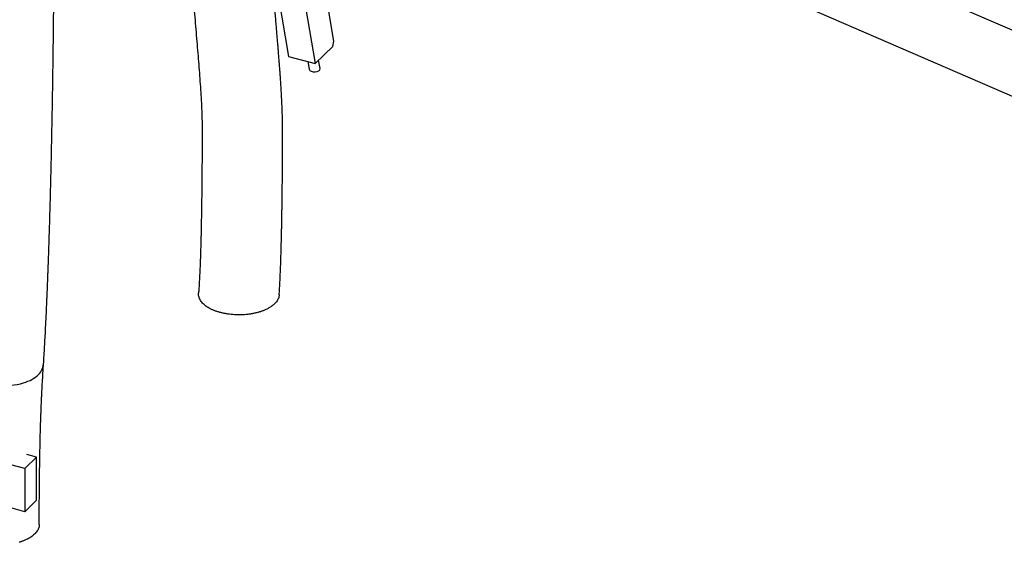
# Model space of a CAD drawing. Extents: x 0 to 4200, y 0 to 2970.
# Drawn here: x 2936 to 3197, y 901 to 1039 of the extents above; entities that cross this region are included whole.
import ezdxf

# ---------------------------------------------------------------- set-up
doc = ezdxf.new("R2010")
doc.units = 0
doc.header["$LTSCALE"] = 100
doc.layers.get('0').update_dxf_attribs({"linetype": 'CONTINUOUS'})

msp = doc.modelspace()

# ---------------------------------------------------------------- linework, layer by layer
at = {"color": 7, "linetype": 'Continuous'}
for p, q in [((3305.14, 990.4), (2943.03, 1147.31)), ((2935.82, 1132.99), (3304.7, 973.15)), ((3018.98, 1033.68), (3007.36, 1101.99)), ((3002.13, 1097.45), (3013.99, 1027.7)), ((3002.31, 1056.71), (3006.92, 1029.62)), ((3018.64, 1032.24), (3018.98, 1033.68)), ((3013.99, 1027.7), (3018.64, 1032.24)), ((3006.92, 1029.62), (3013.99, 1027.7)), ((3012.09, 1028.22), (3012.44, 1026.19)), ((3015.29, 1026.37), (3014.91, 1028.6)), ((2940.16, 923.49), (2937.57, 924.19)), ((2937.05, 920.45), (2933.39, 921.44)), ((2940.16, 923.49), (2937.05, 920.45)), ((2940.16, 912.06), (2940.16, 923.49)), ((2937.05, 920.45), (2937.05, 909.02)), ((2937.05, 909.02), (2940.16, 912.06)), ((2937.05, 909.02), (2933.39, 910.01))]:
    msp.add_line(p, q, dxfattribs=at)
at = {"color": 7, "linetype": 'Continuous', "flags": 128}
msp.add_lwpolyline([(2936.72, 943.13), (2937.32, 943.33), (2937.9, 943.55), (2938.45, 943.8), (2938.96, 944.07), (2939.45, 944.36), (2939.89, 944.67), (2940.3, 944.99), (2940.67, 945.34), (2941, 945.7), (2941.28, 946.08), (2941.52, 946.46), (2941.72, 946.86), (2941.87, 947.27), (2941.97, 947.68), (2942.02, 948.1), (2942.02, 948.12)], dxfattribs=at)
at = {"color": 7, "linetype": 'Continuous'}
msp.add_arc((2932.36, 957.98), 15.47, 273.8032, 286.3448, dxfattribs=at)
msp.add_ellipse((3013.86, 1026.28), major_axis=(1.43, 0.03), ratio=0.524833, start_param=3.219552, end_param=6.361144, dxfattribs=at)
for points, knots in [([(2942.02, 948.12), (2942.08, 948.89), (2942.18, 950.43), (2942.32, 952.75), (2942.44, 955.05), (2942.56, 957.29), (2942.66, 959.31), (2942.75, 961.09), (2942.82, 962.62), (2942.88, 964.07), (2942.94, 965.42), (2942.99, 966.6), (2943.03, 967.62), (2943.07, 968.49), (2943.1, 969.28), (2943.13, 969.98), (2943.15, 970.59), (2943.18, 971.39), (2943.22, 972.42), (2943.28, 973.92), (2943.34, 975.68), (2943.41, 977.72), (2943.49, 979.91), (2943.56, 982.24), (2943.64, 984.72), (2943.71, 987.36), (2943.79, 990.12), (2943.87, 992.97), (2943.94, 995.84), (2944.01, 998.7), (2944.08, 1001.56), (2944.15, 1004.95), (2944.23, 1008.84), (2944.32, 1013.24), (2944.4, 1017.77), (2944.48, 1022.42), (2944.55, 1027.21), (2944.61, 1031.98), (2944.67, 1036.79), (2944.72, 1041.66), (2944.77, 1046.87), (2944.81, 1052.42), (2944.85, 1058.31), (2944.87, 1064.26), (2944.89, 1070.08), (2944.89, 1075.81), (2944.88, 1081.45), (2944.87, 1087.17), (2944.85, 1092.04), (2944.82, 1096.01), (2944.8, 1099.09), (2944.77, 1102.15), (2944.74, 1105.15), (2944.71, 1108.03), (2944.68, 1110.78), (2944.64, 1113.41), (2944.61, 1115.9), (2944.57, 1118.26), (2944.53, 1120.49), (2944.49, 1122.6), (2944.46, 1124.39), (2944.43, 1125.89), (2944.4, 1127.17), (2944.38, 1128.3), (2944.36, 1129.02), (2944.35, 1129.3)], [0, 0, 0, 0, 0.013344, 0.026739, 0.039963, 0.052823, 0.065152, 0.074376, 0.083125, 0.091348, 0.099, 0.106043, 0.111422, 0.116337, 0.120774, 0.12472, 0.128164, 0.131149, 0.138224, 0.145695, 0.156444, 0.167949, 0.180233, 0.193316, 0.207223, 0.221974, 0.237591, 0.253651, 0.269682, 0.285668, 0.301592, 0.317438, 0.342148, 0.366574, 0.390659, 0.417543, 0.443847, 0.470084, 0.496626, 0.523441, 0.550491, 0.582624, 0.614976, 0.647486, 0.680287, 0.710583, 0.741345, 0.77251, 0.804007, 0.820613, 0.837279, 0.853995, 0.870332, 0.885925, 0.900782, 0.914911, 0.928322, 0.941025, 0.95303, 0.964348, 0.974992, 0.981785, 0.98846, 0.99556, 1, 1, 1, 1]), ([(3005.38, 1009.82), (3005.38, 1010.44), (3005.38, 1011.69), (3005.33, 1013.59), (3005.26, 1015.51), (3005.18, 1017.38), (3005.09, 1019.14), (3005, 1020.78), (3004.91, 1022.27), (3004.82, 1023.61), (3004.74, 1024.75), (3004.67, 1025.72), (3004.61, 1026.52), (3004.56, 1027.19), (3004.52, 1027.75), (3004.48, 1028.28), (3004.43, 1028.85), (3004.38, 1029.5), (3004.32, 1030.3), (3004.24, 1031.24), (3004.15, 1032.33), (3004.05, 1033.56), (3003.93, 1034.91), (3003.81, 1036.38), (3003.68, 1037.97), (3003.53, 1039.68), (3003.38, 1041.5), (3003.22, 1043.43), (3003.06, 1045.46), (3002.9, 1047.57), (3002.74, 1049.73), (3002.59, 1051.77), (3002.47, 1053.71), (3002.36, 1055.53), (3002.27, 1057.42), (3002.22, 1058.7), (3002.2, 1059.36)], [0, 0, 0, 0, 0.037664, 0.076771, 0.115863, 0.153814, 0.189782, 0.222593, 0.252521, 0.279331, 0.30296, 0.321387, 0.337307, 0.350726, 0.361648, 0.371201, 0.382482, 0.395668, 0.410765, 0.430322, 0.452386, 0.47698, 0.504133, 0.533885, 0.565686, 0.600056, 0.636875, 0.675942, 0.716978, 0.759608, 0.80336, 0.848013, 0.883978, 0.921035, 0.959556, 1, 1, 1, 1]), ([(2980.88, 1058.61), (2980.9, 1057.97), (2980.95, 1056.65), (2981.05, 1054.61), (2981.18, 1052.45), (2981.32, 1050.18), (2981.49, 1047.81), (2981.69, 1045.19), (2981.91, 1042.32), (2982.17, 1039.21), (2982.44, 1036), (2982.7, 1032.83), (2982.96, 1029.73), (2983.2, 1026.73), (2983.43, 1023.74), (2983.63, 1020.8), (2983.81, 1017.93), (2983.94, 1015.15), (2984.04, 1012.47), (2984.05, 1010.74), (2984.05, 1009.89)], [0, 0, 0, 0, 0.039749, 0.081925, 0.126416, 0.173065, 0.221674, 0.272026, 0.333454, 0.397002, 0.462492, 0.52966, 0.590609, 0.651972, 0.71319, 0.773638, 0.832798, 0.890406, 0.94622, 1, 1, 1, 1]), ([(2984.05, 1009.89), (2984.05, 1009.23), (2984.04, 1007.94), (2984.04, 1006.06), (2984.03, 1004.3), (2984.02, 1002.64), (2984.01, 1001.08), (2984, 999.61), (2983.99, 998.07), (2983.97, 996.49), (2983.95, 994.87), (2983.94, 993.39), (2983.92, 992.04), (2983.9, 990.8), (2983.89, 989.66), (2983.87, 988.64), (2983.86, 987.72), (2983.84, 986.9), (2983.83, 986.18), (2983.82, 985.54), (2983.81, 984.97), (2983.79, 984.25), (2983.77, 983.33), (2983.75, 982.17), (2983.72, 981.17), (2983.7, 980.34), (2983.68, 979.7), (2983.66, 978.99), (2983.64, 978.17), (2983.61, 977.2), (2983.57, 976.09), (2983.53, 974.84), (2983.47, 973.51), (2983.41, 972.14), (2983.34, 970.74), (2983.27, 969.34), (2983.19, 968.05), (2983.13, 967.24), (2983.1, 966.88)], [0, 0, 0, 0, 0.045606, 0.0885852, 0.1290729, 0.1671976, 0.2030803, 0.2368355, 0.268571, 0.3090959, 0.3462407, 0.3802317, 0.4112766, 0.4400551, 0.4661586, 0.4897527, 0.510987, 0.5299959, 0.5466158, 0.5613064, 0.5741572, 0.5862651, 0.6111347, 0.6382172, 0.6672018, 0.6814323, 0.6959771, 0.7120548, 0.7311665, 0.7530097, 0.7801807, 0.8097785, 0.8412336, 0.8739624, 0.9073886, 0.9409671, 0.9742177, 1, 1, 1, 1]), ([(3004.46, 966.45), (3004.47, 966.69), (3004.54, 967.65), (3004.63, 969.31), (3004.73, 971.4), (3004.81, 973.18), (3004.87, 974.64), (3004.9, 975.76), (3004.94, 976.79), (3004.97, 977.71), (3004.99, 978.62), (3005.02, 979.53), (3005.04, 980.47), (3005.06, 981.37), (3005.08, 982.23), (3005.1, 983.05), (3005.12, 983.76), (3005.13, 984.39), (3005.14, 984.99), (3005.16, 985.65), (3005.17, 986.4), (3005.18, 987.24), (3005.2, 988.17), (3005.21, 989.2), (3005.23, 990.34), (3005.25, 991.52), (3005.26, 992.74), (3005.28, 994), (3005.29, 995.35), (3005.31, 996.81), (3005.32, 998.38), (3005.33, 1000.03), (3005.35, 1001.77), (3005.36, 1003.6), (3005.37, 1005.56), (3005.38, 1007.64), (3005.38, 1009.08), (3005.38, 1009.82)], [0, 0, 0, 0, 0.017345, 0.066834, 0.115872, 0.16298, 0.190892, 0.217017, 0.240974, 0.262406, 0.280985, 0.303868, 0.325459, 0.346247, 0.366122, 0.384979, 0.402717, 0.415448, 0.428701, 0.443918, 0.461197, 0.480644, 0.501975, 0.525646, 0.551801, 0.5806, 0.60724, 0.636027, 0.667088, 0.700558, 0.736586, 0.775329, 0.814496, 0.85638, 0.901141, 0.948954, 1, 1, 1, 1]), ([(3001.55, 962.87), (3001.34, 962.76), (3000.92, 962.54), (3000.23, 962.25), (2999.49, 961.99), (2998.7, 961.76), (2997.89, 961.56), (2997.05, 961.41), (2996.18, 961.28), (2995.29, 961.2), (2994.4, 961.16), (2993.51, 961.15), (2992.6, 961.18), (2991.71, 961.25), (2990.84, 961.36), (2989.99, 961.51), (2989.16, 961.7), (2988.36, 961.92), (2987.6, 962.17), (2986.89, 962.45), (2986.22, 962.77), (2985.61, 963.12), (2985.06, 963.48), (2984.57, 963.87), (2984.14, 964.29), (2983.78, 964.72), (2983.5, 965.16), (2983.28, 965.61), (2983.15, 966.07), (2983.09, 966.5), (2983.1, 966.77), (2983.11, 966.88)], [0, 0, 0, 0, 0.034168, 0.068336, 0.103497, 0.138658, 0.172826, 0.206993, 0.24215, 0.277308, 0.311519, 0.34573, 0.38093, 0.416129, 0.450434, 0.484739, 0.520035, 0.555331, 0.589732, 0.624132, 0.659528, 0.694925, 0.729383, 0.76384, 0.799299, 0.834758, 0.869205, 0.903651, 0.939103, 0.974555, 1, 1, 1, 1]), ([(3004.46, 966.45), (3004.44, 966.29), (3004.41, 965.98), (3004.26, 965.53), (3004.04, 965.08), (3003.75, 964.64), (3003.38, 964.21), (3002.91, 963.77), (3002.31, 963.31), (3001.8, 963.01), (3001.55, 962.87)], [0, 0, 0, 0, 0.116056, 0.23497, 0.350172, 0.465373, 0.583939, 0.702504, 0.850387, 1, 1, 1, 1]), ([(2940.89, 905.66), (2940.89, 906.33), (2940.89, 907.75), (2940.9, 909.86), (2940.91, 911.97), (2940.92, 913.96), (2940.94, 915.85), (2940.96, 917.62), (2940.98, 919.29), (2941, 920.86), (2941.02, 922.47), (2941.05, 924.11), (2941.09, 925.75), (2941.12, 927.25), (2941.15, 928.61), (2941.18, 929.83), (2941.21, 930.91), (2941.24, 931.79), (2941.26, 932.5), (2941.28, 933.04), (2941.3, 933.52), (2941.31, 933.92), (2941.32, 934.29), (2941.34, 934.7), (2941.36, 935.22), (2941.38, 935.9), (2941.41, 936.72), (2941.45, 937.67), (2941.5, 938.77), (2941.56, 940.02), (2941.63, 941.39), (2941.7, 942.9), (2941.8, 944.53), (2941.9, 946.29), (2941.98, 947.5), (2942.02, 948.12)], [0, 0, 0, 0, 0.046439, 0.097333, 0.145779, 0.191838, 0.23557, 0.276305, 0.314893, 0.351377, 0.385796, 0.427475, 0.465808, 0.500863, 0.532698, 0.561364, 0.586906, 0.609361, 0.623855, 0.636725, 0.64798, 0.657628, 0.665676, 0.673986, 0.686855, 0.703037, 0.722511, 0.74525, 0.771791, 0.801671, 0.834858, 0.871315, 0.911012, 0.953916, 1, 1, 1, 1]), ([(2940.89, 905.66), (2940.88, 905.53), (2940.88, 905.25), (2940.77, 904.82), (2940.6, 904.36), (2940.35, 903.91), (2940.03, 903.48), (2939.64, 903.07), (2939.18, 902.67), (2938.65, 902.29), (2938.07, 901.93), (2937.44, 901.61), (2936.75, 901.31), (2936.12, 901.08), (2935.73, 900.96), (2935.59, 900.91)], [0, 0, 0, 0, 0.066655, 0.146394, 0.228449, 0.310505, 0.390233, 0.469962, 0.552006, 0.634052, 0.713768, 0.793484, 0.875517, 0.95755, 1, 1, 1, 1])]:
    msp.add_open_spline(points, degree=3, knots=knots, dxfattribs=at)

doc.saveas('drawing.dxf')
